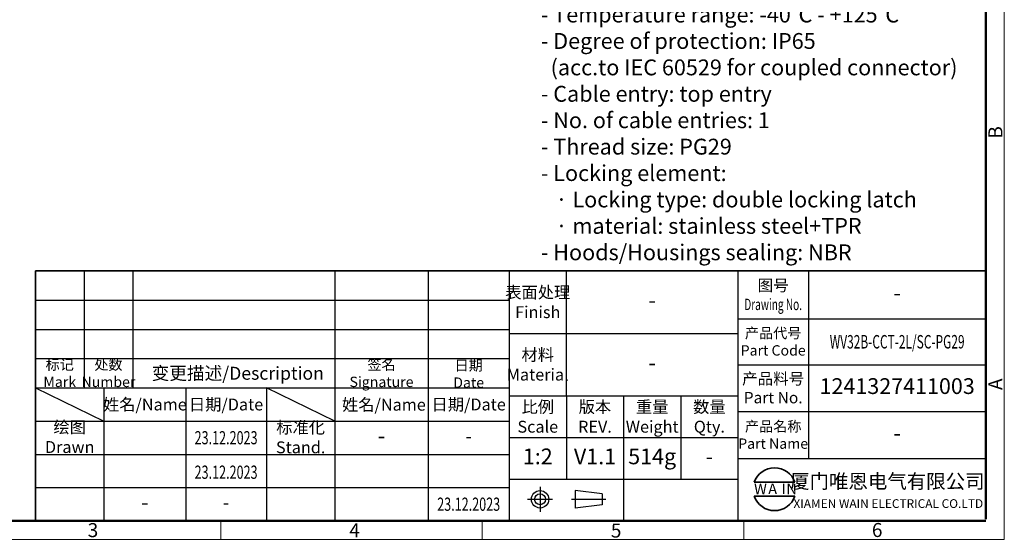
# Model space of a CAD drawing. Units: millimetres. Extents: x 2688 to 3282, y 481 to 901.
# Drawn here: x 2909 to 3282, y 481 to 678 of the extents above; entities that cross this region are included whole.
import ezdxf

# ---------------------------------------------------------------- set-up
doc = ezdxf.new("R2010")
doc.units = ezdxf.units.MM
doc.header["$LTSCALE"] = 65.395
for name, color, linetype, lineweight in [('Dim', 3, 'CONTINUOUS', 15), ('图框', 7, 'CONTINUOUS', 20), ('打标文字', 3, 'CONTINUOUS', 20)]:
    doc.layers.add(name, color=color, linetype=linetype, lineweight=lineweight)
doc.styles.add('Chinese', font='PMingLiU.ttf')
doc.styles.add('Romans字体', font='romans.shx', dxfattribs={"width": 0.75})
doc.styles.get("Standard").update_dxf_attribs({"font": 'txt', "width": 0.75})
doc.styles.add('工程字', font='gbenor.shx', dxfattribs={"bigfont": 'gbcbig.shx'})

# ---------------------------------------------------------------- blocks, each defined once
blk = doc.blocks.new('A4图框-NEW')
at = {"layer": '图框', "color": 1, "lineweight": 18}
for p, q in [((1130.41, 480.53), (1130.41, 690.53)), ((833.41, 480.53), (1130.41, 480.53))]:
    blk.add_line(p, q, dxfattribs=at)
at = {"layer": '图框', "lineweight": 50}
for p, q in [((1126.93, 484.34), (1126.93, 675.53)), ((836.85, 484.03), (1126.93, 484.03))]:
    blk.add_line(p, q, dxfattribs=at)
at = {"layer": '图框', "lineweight": 35}
for q in [(1126.93, 531.33), (946.93, 484.03)]:
    blk.add_line((946.93, 531.33), q, dxfattribs=at)
at = {"layer": '图框', "lineweight": -3}
for p, q in [((956.15, 531.33), (956.15, 509.21)), ((965.36, 531.33), (965.36, 509.21)), ((1003.65, 531.33), (1003.65, 484.03)), ((1021.3, 531.33), (1021.3, 484.03)), ((1036.65, 531.33), (1036.65, 484.01)), ((1047.47, 531.33), (1047.47, 507.67)), ((1079.97, 531.33), (1079.97, 484.01)), ((1093.32, 531.33), (1093.32, 495.84)), ((946.93, 525.8), (1036.65, 525.8)), ((1079.97, 522.27), (1126.93, 522.27)), ((946.93, 520.27), (1036.65, 520.27)), ((1036.65, 519.5), (1079.97, 519.5)), ((946.93, 514.74), (1036.65, 514.74)), ((1079.97, 513.59), (1126.93, 513.59)), ((946.93, 509.21), (1036.65, 509.21)), ((946.93, 509.21), (959.91, 502.91)), ((959.91, 509.21), (959.91, 484.03)), ((975.41, 509.21), (975.41, 484.03)), ((990.67, 509.21), (990.67, 484.03)), ((1003.65, 502.91), (990.67, 509.21)), ((1036.65, 507.67), (1079.97, 507.67)), ((1047.48, 507.67), (1047.48, 491.9)), ((1058.31, 507.67), (1058.31, 484.03)), ((1069.14, 507.67), (1069.14, 491.9)), ((1079.97, 504.71), (1126.93, 504.71)), ((946.93, 502.91), (1036.65, 502.91)), ((1036.65, 499.78), (1079.97, 499.78)), ((946.93, 496.62), (1036.65, 496.62)), ((1079.97, 495.84), (1126.93, 495.84)), ((1036.65, 491.9), (1079.97, 491.9)), ((946.93, 490.33), (1036.65, 490.33))]:
    blk.add_line(p, q, dxfattribs=at)
at = {"layer": '图框', "lineweight": 25}
for p, q in [((1042.5, 490.48), (1042.5, 485.74)), ((1054.23, 489.14), (1049.16, 489.76)), ((1049.16, 489.76), (1049.16, 486.46)), ((1054.23, 489.14), (1054.23, 487.08)), ((1040.14, 488.11), (1044.87, 488.11)), ((1048.47, 488.11), (1054.95, 488.11)), ((1054.23, 487.08), (1049.16, 486.46))]:
    blk.add_line(p, q, dxfattribs=at)
at = {"layer": '图框', "color": 4, "lineweight": 35}
for p, q in [((1083.06, 491.34), (1090.74, 491.34)), ((1083.06, 488.7), (1090.74, 488.7))]:
    blk.add_line(p, q, dxfattribs=at)
at = {"layer": '图框', "color": 6}
for p, q in [((982.02, 484.03), (982.02, 480.53)), ((1031.55, 484.03), (1031.55, 480.53)), ((1081.09, 484.03), (1081.09, 480.53))]:
    blk.add_line(p, q, dxfattribs=at)
at = {"layer": '图框', "lineweight": 25}
for radius in [1.65, 1.03]:
    blk.add_circle((1042.5, 488.11), radius, dxfattribs=at)
at = {"layer": '图框', "color": 4, "lineweight": 35}
for start, end in [(18.9524, 161.0476), (198.9524, 341.0476)]:
    blk.add_arc((1086.9, 490.02), 4.06, start, end, dxfattribs=at)
at = {"layer": '图框', "color": 6, "insert": (1127.4, 556.37), "char_height": 2.65, "width": 2.5579, "attachment_point": 1, "rotation": 90, "style": 'Romans字体'}
blk.add_mtext('B', dxfattribs=at)
at = {"layer": '图框', "attachment_point": 5}
for s, insert, char_height, width in [('图号{\\Ftxt|c134;\\P\\Fromans|c134;\\W0.65;Drawing No.}', (1086.64, 526.8), 2.1549, 13.3447), ('表面处理\\P{\\Fromans|c134;Finish}', (1042.06, 525.41), 2.2528, 10.82), ('产品代号\\P{\\Fromans|c134;Part Code}', (1086.64, 517.93), 1.959, 13.3447), ('材料\\P{\\Fromans|c134;Material}', (1042.06, 513.59), 2.2528, 10.82), ('标记\\P{\\Fromans|c134;Mark}', (951.54, 511.97), 1.959, 9.2182), ('处数\\P{\\Fromans|c134;Number }', (960.76, 511.97), 1.959, 9.2182), ('签名\\P{\\Fromans|c134;Signature} ', (1012.47, 511.97), 1.959, 17.6264), ('日期\\P{\\Fromans|c134;Date}', (1028.98, 511.83), 1.959, 15.3523), ('  变更描述{\\Fromans|c134;/Description}', (984.51, 511.97), 2.4487, 38.2879), ('产品料号\\P{\\Fromans|c134;Part No.}', (1086.64, 509.15), 2.1549, 13.3447), ('姓名{\\Fromans|c134;/Name\\Ftxt|c134; }', (967.66, 506.06), 2.2528, 15.5018), ('日期{\\Fromans|c134;/Date}', (983.04, 506.06), 2.2528, 15.2624), ('姓名{\\Fromans|c134;/Name}', (1012.93, 506.02), 2.2528, 16.9349), ('日期{\\Fromans|c134;/Date}', (1028.98, 506.06), 2.2528, 15.3523), ('比例\\P{\\Fromans|c134;Scale}', (1042.07, 503.73), 2.2528, 10.8293), ('版本\\P{\\Fromans|c134;REV.}', (1052.89, 503.73), 2.2528, 10.8387), ('重量\\P{\\Fromans|c134;Weight}', (1063.73, 503.73), 2.2528, 10.8293), ('数量\\P{\\Fromans|c134;Qty.}', (1074.56, 503.73), 2.2528, 10.8293), ('绘图\\P{\\Fromans|c134;Drawn\\Ftxt|c134; }', (953.42, 499.88), 2.2528, 12.9801), ('产品名称\\P{\\Fromans|c134;Part Name}', (1086.64, 500.28), 1.959, 13.3447)]:
    blk.add_mtext(s, dxfattribs=dict(at, insert=insert, char_height=char_height, width=width))
at = {"layer": '图框', "color": 3, "attachment_point": 5, "style": 'Romans字体'}
for s, insert, char_height, width in [('-', (1110.12, 526.8), 2.99, 33.6124), ('-', (1063.72, 525.41), 2.99, 32.4974), ('-', (1063.73, 513.59), 2.99, 32.488), ('{\\W0.7;23.12.2023}', (983.04, 499.77), 2.5, 15.5018), ('-', (1012.48, 499.77), 2.99, 17.6488), ('-', (1028.98, 499.77), 2.49, 15.3523), ('-', (1110.12, 500.28), 2.99, 33.6124), ('V1.1', (1052.9, 495.84), 2.986, 10.8293), ('-', (1074.56, 495.84), 2.99, 10.8293), ('{\\W0.7;23.12.2023}', (983.04, 493.24), 2.5, 15.5018), ('-', (967.66, 487.18), 2.99, 15.5018), ('-', (983.04, 487.18), 2.49, 15.2624), ('{\\W0.7;23.12.2023}', (1028.98, 487.18), 2.5, 15.5018)]:
    blk.add_mtext(s, dxfattribs=dict(at, insert=insert, char_height=char_height, width=width))
at = {"layer": '图框', "color": 6, "linetype": 'ByBlock', "lineweight": 18, "insert": (1127.4, 508.79), "char_height": 2.65, "width": 2.5579, "attachment_point": 1, "rotation": 90, "style": 'Romans字体'}
blk.add_mtext('A', dxfattribs=at)
at = {"layer": '图框', "insert": (997.16, 499.82), "char_height": 2.2528, "width": 12.9801, "attachment_point": 5, "style": 'Romans字体'}
blk.add_mtext('{\\fSimSun|b0|i0|c134|p2;标准化}\\PStand.', dxfattribs=at)
at = {"layer": '图框', "color": 1, "lineweight": 20, "insert": (1108.26, 491.52), "char_height": 2.6991, "width": 82.3083, "attachment_point": 5}
blk.add_mtext('{\\fSimHei|b0|i0|c134|p2;厦门唯恩电气有限公司}', dxfattribs=at)
at = {"layer": '图框', "color": 1, "lineweight": 20, "char_height": 2.0059, "width": 5.0472, "attachment_point": 1, "style": 'Chinese'}
for s, insert in [('{\\fArial|b0|i0|c0|p34;W}', (1083.03, 491.05)), ('{\\fArial|b0|i0|c0|p34;A}', (1085.71, 491.09)), ('{\\fArial|b0|i0|c0|p34;I}', (1088.21, 491.09)), ('{\\fArial|b0|i0|c0|p34;N}', (1089.14, 491.08))]:
    blk.add_mtext(s, dxfattribs=dict(at, insert=insert))
at = {"layer": '图框', "color": 3, "lineweight": 20, "insert": (1108.44, 487.3), "char_height": 1.6525, "width": 68.0856, "attachment_point": 5, "style": '工程字'}
blk.add_mtext('{\\fArial Narrow|b0|i0|c0|p34;XIAMEN WAIN ELECTRICAL CO.LTD}', dxfattribs=at)
at = {"layer": '图框', "color": 6, "char_height": 2.65, "width": 2.5579, "attachment_point": 1, "style": 'Romans字体'}
for s, insert in [('3', (956.83, 483.6)), ('4', (1006.38, 483.57)), ('5', (1055.9, 483.52)), ('6', (1105.33, 483.62))]:
    blk.add_mtext(s, dxfattribs=dict(at, insert=insert))

msp = doc.modelspace()

# ---------------------------------------------------------------- block references
at = {"layer": 'Dim', "xscale": 2, "yscale": 2, "zscale": 2}
msp.add_blockref('A4图框-NEW', (1021.32, -480.21), dxfattribs=at)

# ---------------------------------------------------------------- texts
at = {"layer": '图框', "color": 3, "attachment_point": 5, "style": 'Romans字体'}
for s, insert, char_height, width in [('{\\W0.65;WV32B-CCT-2L/SC-PG29}', (3241.56, 555.65), 5.1, 67.2248), ('1241327411003', (3241.56, 538.09), 5.971, 67.2248), ('1:2', (3105.45, 511.48), 5.971, 21.6587), ('514g ', (3148.77, 511.48), 5.971, 21.6587)]:
    msp.add_mtext(s, dxfattribs=dict(at, insert=insert, char_height=char_height, width=width))
at = {"layer": '打标文字', "color": 3, "insert": (3106.64, 862.57), "char_height": 3.92471, "width": 178.091, "attachment_point": 1, "style": 'Romans字体'}
msp.add_mtext('\\A1;{\\f仿宋_GB2312|b0|i0|c134|p49;\\H1.5288x;技术参数：\\Fromans|c134;\\P- \\f仿宋_GB2312|b0|i0|c134|p49;材料\\Fromans|c134;: \\f仿宋_GB2312|b0|i0|c134|p49;压铸铝\\Fromans|c134;\\P- \\f仿宋_GB2312|b0|i0|c134|p49;表面处理\\Fromans|c134;: \\f仿宋_GB2312|b0|i0|c134|p49;粉末喷涂\\Fromans|c134;\\P- \\f仿宋_GB2312|b0|i0|c134|p49;颜色\\Fromans|c134;: RAL 7037\\f仿宋_GB2312|b0|i0|c134|p49;（灰色）\\Fromans|c134; \\P- \\f仿宋_GB2312|b0|i0|c134|p49;温度范围\\Fromans|c134;: -40\\f仿宋_GB2312|b0|i0|c134|p49;℃\\Fromans|c134; - +125\\f仿宋_GB2312|b0|i0|c134|p49;℃\\Fromans|c134;\\P- \\f仿宋_GB2312|b0|i0|c134|p49;防护等级\\Fromans|c134;: IP65\\f仿宋_GB2312|b0|i0|c134|p49;（联锁状态\\Fromans|c134;,IEC 60529\\f仿宋_GB2312|b0|i0|c134|p49;）\\Fromans|c134;\\P- \\f仿宋_GB2312|b0|i0|c134|p49;出线方向\\Fromans|c134;: \\f仿宋_GB2312|b0|i0|c134|p49;顶出线\\Fromans|c134;\\P- \\f仿宋_GB2312|b0|i0|c134|p49;出线孔数\\Fromans|c134;: 1\\P- \\f仿宋_GB2312|b0|i0|c134|p49;螺纹规格\\Fromans|c134;: PG29\\P- \\f仿宋_GB2312|b0|i0|c134|p49;联锁元件\\Fromans|c134;:\\P   \\f仿宋_GB2312|b0|i0|c134|p49;·\\Fromans|c134; \\f仿宋_GB2312|b0|i0|c134|p49;锁扣方式\\Fromans|c134;:\\f仿宋_GB2312|b0|i0|c134|p49;金属双扣\\Fromans|c134;\\P   \\f仿宋_GB2312|b0|i0|c134|p49;·\\Fromans|c134; \\f仿宋_GB2312|b0|i0|c134|p49;材料\\Fromans|c134;:\\f仿宋_GB2312|b0|i0|c134|p49;不锈钢\\Fromans|c134;+\\f仿宋_GB2312|b0|i0|c134|p49;软胶\\Fromans|c134;\\P- \\f仿宋_GB2312|b0|i0|c134|p49;密封元件\\Fromans|c134;: NBR\\P\\PTechnical specification:\\P- Material: aluminium die-cast\\P- Surface: powder-coated\\P- Colour: RAL 7037(grey)\\P- Temperature range: -40\\f仿宋_GB2312|b0|i0|c134|p49;℃\\Fromans|c134; - +125\\f仿宋_GB2312|b0|i0|c134|p49;℃\\Fromans|c134;\\P- Degree of protection: IP65\\P  (acc.to IEC 60529 for coupled connector) \\P- Cable entry: top entry\\P- No. of cable entries: 1\\P- Thread size: PG29\\P- Locking element:\\P   \\f仿宋_GB2312|b0|i0|c134|p49;·\\Fromans|c134; Locking type: double locking latch  \\P   \\f仿宋_GB2312|b0|i0|c134|p49;·\\Fromans|c134; material: stainless steel+TPR\\P- Hoods/Housings sealing: NBR\\P}\\P  ', dxfattribs=at)

doc.saveas('drawing.dxf')
